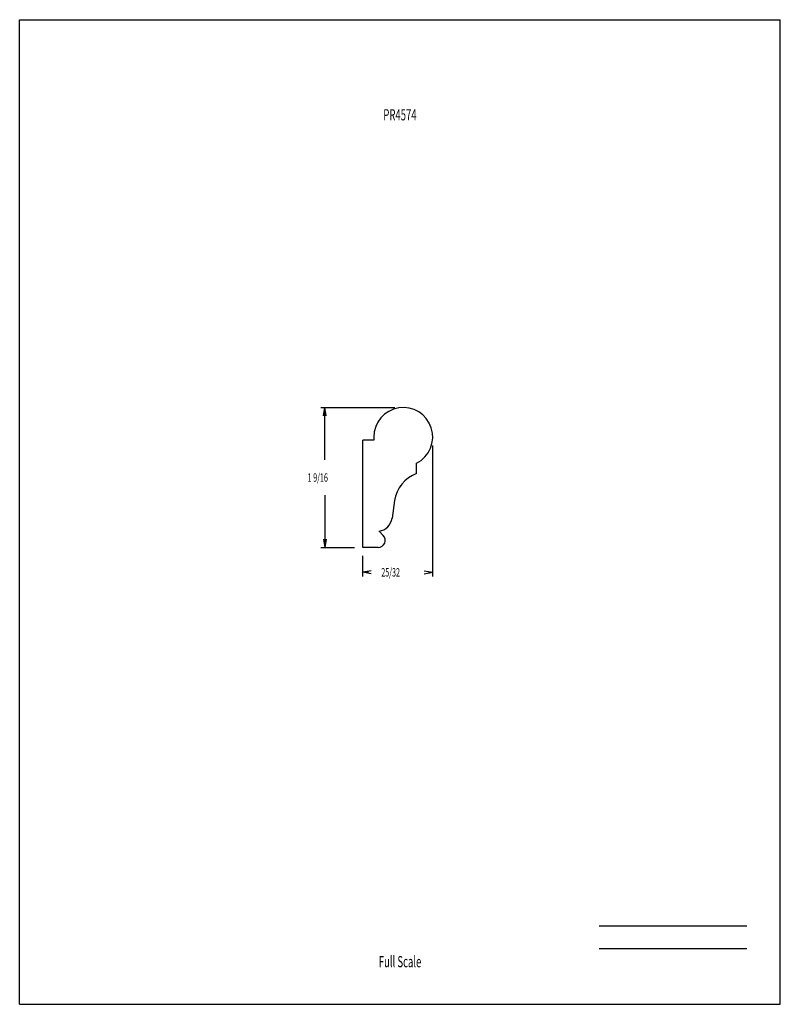
# Model space of a CAD drawing. Units: inches. Extents: x -58.6 to -50.1, y -119.1 to -108.1.
import ezdxf
from ezdxf.enums import TextEntityAlignment as Align

# ---------------------------------------------------------------- set-up
doc = ezdxf.new("R2010")
doc.units = ezdxf.units.IN
doc.header["$MEASUREMENT"] = 0
doc.linetypes.add('Continuous2', pattern=[0])
doc.layers.add('Picture Mould', color=1, linetype='Continuous')
doc.layers.add('Shop Dimensions', color=1, linetype='Continuous')
doc.styles.add('MCStick_A0.625000_S0.000000', font='Simplex', dxfattribs={"width": 0.625})

msp = doc.modelspace()

# ---------------------------------------------------------------- linework, layer by layer
at = {"color": 18, "linetype": 'Continuous2', "lineweight": -3, "true_color": 0x000000}
for p, q in [((-54.727, -114.021), (-54.727, -112.821)), ((-54.605, -112.821), (-54.727, -112.821)), ((-54.127, -113.196), (-54.127, -113.081)), ((-54.373, -113.497), (-54.401, -113.694)), ((-54.499, -113.889), (-54.547, -113.839)), ((-54.555, -114.021), (-54.727, -114.021))]:
    msp.add_line(p, q, dxfattribs=at)
at = {"color": 216, "linetype": 'Continuous2', "lineweight": -3, "true_color": 0x800080}
msp.add_line((-54.605, -112.787), (-54.605, -112.821), dxfattribs=at)
msp.add_arc((-54.276, -112.787), 0.329, 296.9002, 180, dxfattribs=at)
at = {"color": 18, "linetype": 'Continuous2', "lineweight": -3, "true_color": 0x000000}
for centre, radius, start, end in [((-54.002, -113.55), 0.375, 109.4712, 171.9339), ((-54.571, -113.67), 0.171, 277.9306, 351.9339), ((-54.555, -113.943), 0.078, 270, 43.9771)]:
    msp.add_arc(centre, radius, start, end, dxfattribs=at)
at = {"layer": 'Picture Mould', "color": 18, "linetype": 'Continuous2', "lineweight": -3, "true_color": 0x000000}
for p, q in [((-58.563, -119.125), (-58.563, -108.125)), ((-58.563, -108.125), (-50.063, -108.125)), ((-50.063, -119.125), (-50.063, -108.125)), ((-58.563, -119.125), (-50.063, -119.125))]:
    msp.add_line(p, q, dxfattribs=at)
at = {"layer": 'Picture Mould', "color": 176, "linetype": 'Continuous2', "lineweight": -3, "true_color": 0x000080}
for p, q in [((-52.086, -118.25), (-50.438, -118.25)), ((-52.086, -118.5), (-50.438, -118.5))]:
    msp.add_line(p, q, dxfattribs=at)
at = {"layer": 'Shop Dimensions', "color": 216, "linetype": 'Continuous2', "lineweight": -3, "true_color": 0x800080}
for p, q in [((-55.199, -112.458), (-54.37, -112.458)), ((-55.167, -112.552), (-55.152, -112.458)), ((-55.167, -112.552), (-55.152, -112.458)), ((-55.167, -112.552), (-55.152, -112.458)), ((-55.167, -112.552), (-55.152, -112.458)), ((-55.136, -112.552), (-55.152, -112.458)), ((-55.136, -112.552), (-55.152, -112.458)), ((-55.152, -113.042), (-55.152, -112.458)), ((-55.136, -112.552), (-55.152, -112.458)), ((-55.136, -112.552), (-55.152, -112.458)), ((-53.947, -114.346), (-53.947, -112.881)), ((-55.152, -113.438), (-55.152, -114.021)), ((-55.167, -113.928), (-55.152, -114.021)), ((-55.167, -113.928), (-55.152, -114.021)), ((-55.167, -113.928), (-55.152, -114.021)), ((-55.167, -113.928), (-55.152, -114.021)), ((-55.136, -113.928), (-55.152, -114.021)), ((-55.136, -113.928), (-55.152, -114.021)), ((-55.136, -113.928), (-55.152, -114.021)), ((-55.136, -113.928), (-55.152, -114.021)), ((-55.199, -114.021), (-54.821, -114.021)), ((-54.727, -114.346), (-54.727, -114.115)), ((-54.633, -114.284), (-54.727, -114.299)), ((-54.633, -114.284), (-54.727, -114.299)), ((-54.633, -114.284), (-54.727, -114.299)), ((-54.633, -114.284), (-54.727, -114.299)), ((-54.041, -114.284), (-53.947, -114.299)), ((-54.041, -114.284), (-53.947, -114.299)), ((-54.041, -114.284), (-53.947, -114.299)), ((-54.041, -114.284), (-53.947, -114.299)), ((-54.633, -114.315), (-54.727, -114.299)), ((-54.663, -114.299), (-54.727, -114.299)), ((-54.633, -114.315), (-54.727, -114.299)), ((-54.633, -114.315), (-54.727, -114.299)), ((-54.633, -114.315), (-54.727, -114.299)), ((-54.041, -114.315), (-53.947, -114.299)), ((-54.041, -114.315), (-53.947, -114.299)), ((-54.041, -114.315), (-53.947, -114.299)), ((-54.041, -114.315), (-53.947, -114.299)), ((-53.995, -114.299), (-53.947, -114.299))]:
    msp.add_line(p, q, dxfattribs=at)

# ---------------------------------------------------------------- texts
at = {"layer": 'Picture Mould', "color": 176, "linetype": 'Continuous2', "lineweight": -3, "true_color": 0x000080, "style": 'MCStick_A0.625000_S0.000000', "width": 0.625}
msp.add_text('PR4574', height=0.125, rotation=360, dxfattribs=at).set_placement((-54.313, -109.25), align=Align.CENTER)
msp.add_text('Full Scale', height=0.125, dxfattribs=at).set_placement((-54.312, -118.75), align=Align.BOTTOM_CENTER)
at = {"layer": 'Shop Dimensions', "color": 216, "linetype": 'Continuous2', "lineweight": -3, "true_color": 0x800080, "style": 'MCStick_A0.625000_S0.000000', "width": 0.625}
for s, p in [('1 9/16', (-55.345, -113.287)), ('25/32', (-54.522, -114.346))]:
    msp.add_text(s, height=0.0938, dxfattribs=at).set_placement(p)

doc.saveas('drawing.dxf')
